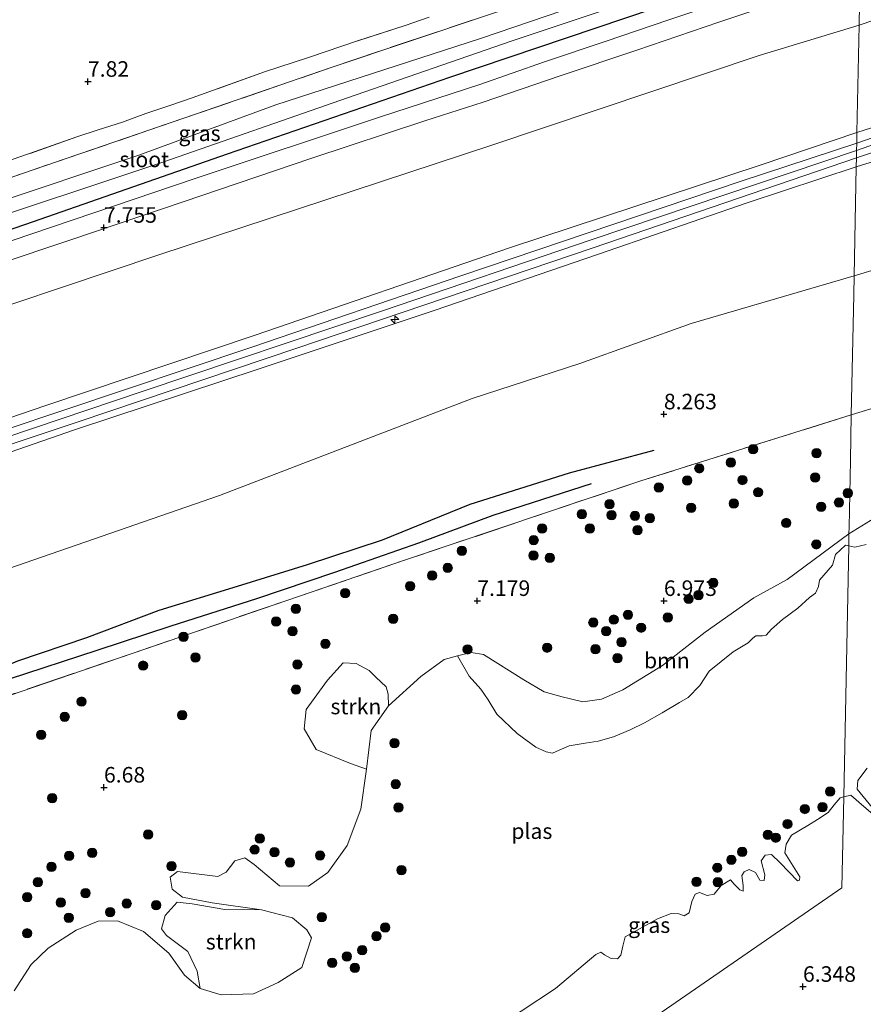
# Model space of a CAD drawing. Units: metres. Extents: x 169991 to 180009, y 431249 to 437328.
# Drawn here: x 172479 to 172615, y 433302 to 433460 of the extents above; entities that cross this region are included whole.
import ezdxf
from ezdxf.enums import TextEntityAlignment as Align

# ---------------------------------------------------------------- set-up
doc = ezdxf.new("R2010")
doc.units = ezdxf.units.M
doc.linetypes.add('IE-TERREINAFSCHEIDING', pattern=[10, 8, -2])
doc.layers.get('0').update_dxf_attribs({"lineweight": 25})
for name, color, linetype, lineweight in [('B-ME-AL-OVERIG-S-B1', 7, 'Continuous', 18), ('B-ME-GR-BOOM-GV-B6', 93, 'Continuous', 18), ('B-ME-GR-BOOM-S-B1', 93, 'Continuous', 18), ('B-ME-GR-STRUIKEN-GV-B6', 93, 'Continuous', 18), ('B-ME-GW-KRUINLIJN-L-B1', 93, 'Continuous', 18), ('B-ME-GW-TEENLIJN-L-B1', 93, 'Continuous', 18), ('B-ME-IE-GRASLAND-GV-B6', 93, 'Continuous', 18), ('B-ME-IE-GRONDWERKLIJN-GROND_INGERICHT-GV-B6', 253, 'Continuous', 18), ('B-ME-IE-HULPGEOMETRIE-L-B1', 53, 'Continuous', 18), ('B-ME-IE-TERREINAFSCHEIDING-RASTERHEKWERK-L-B1', 8, 'IE-TERREINAFSCHEIDING', 18), ('B-ME-OG-WATER-GV-B6', 153, 'Continuous', 18), ('B-ME-VH-VERH_SOORT-BITUMEN-GV-B6', 8, 'IE-TERREINAFSCHEIDING-NATUURLIJK-HOUTWAL', 18)]:
    doc.layers.add(name, color=color, linetype=linetype, lineweight=lineweight)
for name, color, linetype in [('B-ME-GW-GRONDWERKLIJN-L-B1', 10, 'Continuous'), ('B-ME-GW-HOOGTEPUNT-S-B1', 10, 'Continuous'), ('B-ME-GW-INSTEEKWATERGANG-L-B1', 10, 'Continuous'), ('B-ME-OG-BREUK-L-B1', 10, 'Continuous')]:
    doc.layers.add(name, color=color, linetype=linetype)
doc.styles.add('NLCS-ISO', font='NLCS-ISO.TTF')
doc.linetypes.add('IE-TERREINAFSCHEIDING-NATUURLIJK-HOUTWAL', pattern='A,7,-1.5,[67,NLCS.SHX,S=0.75,R=45,X=0,Y=0],-1.5,7,-1.5,[70,NLCS.SHX,S=0.75,R=0,X=0,Y=0],-1.5', length=20)

# ---------------------------------------------------------------- blocks, each defined once
blk = doc.blocks.new('hecto')
for p, q in [((0, 0.625), (-0.625, 0)), ((0, -0.625), (0, 0.625)), ((-0.625, 0), (0.625, 0)), ((0.625, 0), (0, -0.625))]:
    blk.add_line(p, q)
blk = doc.blocks.new('hoogtepunt')
for p, q in [((-0.5, 0), (0.5, 0)), ((0, 0.5), (0, -0.5))]:
    blk.add_line(p, q)
blk = doc.blocks.new('boom')
h = blk.add_hatch(color=256)
edge = h.paths.add_edge_path()
edge.add_arc((0, 0), 0.75, 0, 360)
blk.add_circle((0, 0), 0.75)

msp = doc.modelspace()

# ---------------------------------------------------------------- linework, layer by layer
at = {"layer": 'B-ME-GR-BOOM-GV-B6'}
for points in [[(172612.289, 433375.341, 6.321), (172612.328, 433377.313, 6.321), (172619.262, 433381.608, 6.321)], [(172612.289, 433375.341, 6.321), (172611.754, 433375.455, 6.321), (172610.183, 433373.954, 6.321), (172609.671, 433372.265, 6.321), (172607.618, 433369.861, 6.321), (172607.422, 433368.847, 6.321), (172606.947, 433367.766, 6.321), (172606.006, 433367.081, 6.321), (172604.097, 433365.325, 6.321), (172601.636, 433363.527, 6.321), (172599.876, 433361.951, 6.321), (172599.043, 433361.014, 6.321), (172598.414, 433360.892, 6.321), (172597.363, 433360.904, 6.321), (172596.889, 433360.515, 6.321), (172596.118, 433359.745, 6.321), (172593.729, 433358.338, 6.321), (172589.844, 433355.24, 6.321), (172588.336, 433352.923, 6.321), (172586.48, 433350.975, 6.321), (172585.064, 433350.192, 6.321), (172582.295, 433348.5, 6.321), (172579.444, 433346.908, 6.321), (172577.166, 433345.786, 6.321), (172574.485, 433344.667, 6.321), (172572.007, 433343.96, 6.321), (172569.934, 433343.652, 6.321), (172567.327, 433343.193, 6.321), (172565.719, 433342.49, 6.321), (172564.675, 433342.034, 6.321), (172563.636, 433342.248, 6.321), (172561.999, 433342.993, 6.321), (172558.991, 433345.194, 6.321), (172555.706, 433348.29, 6.321), (172554.353, 433350.621, 6.321), (172553.168, 433352.308, 6.321), (172551.273, 433354.396, 6.321), (172549.415, 433357.662, 6.321), (172551.606, 433358.228, 6.321), (172553.585, 433357.899, 6.321), (172560.077, 433353.809, 6.321), (172563.352, 433351.896, 6.321), (172566.203, 433351.099, 6.321), (172569.53, 433350.266, 6.321), (172572.561, 433350.726, 6.321), (172575.962, 433352.228, 6.321), (172582.359, 433356.104, 6.321), (172589.205, 433361.504, 6.321), (172597.06, 433367.02, 6.321), (172602.398, 433369.968, 6.321), (172612.328, 433377.313, 6.321), (172612.289, 433375.341, 6.321)], [(172615.083, 433375.583, 6.321), (172613.256, 433375.136, 6.321), (172612.289, 433375.341, 6.321)]]:
    msp.add_polyline3d(points, dxfattribs=at)
at = {"layer": 'B-ME-GR-STRUIKEN-GV-B6'}
for points in [[(172538.335, 433349.655, 6.321), (172535.524, 433345.672, 6.321), (172534.783, 433339.445, 6.321), (172532.224, 433340.376, 6.477), (172526.687, 433342.639, 6.819), (172524.734, 433345.959, 6.894), (172525.104, 433349.072, 7.004), (172528.498, 433353.796, 6.981), (172531.039, 433356.561, 7.027), (172533.115, 433356.431, 7.074), (172535.179, 433355.302, 6.958), (172536.29, 433354.251, 6.836), (172537.953, 433352.704, 6.593), (172538.264, 433351.522, 6.558), (172538.335, 433349.655, 6.321)], [(172517.883, 433316.833, 6.321), (172522.908, 433315.544, 6.321), (172525.16, 433313.623, 6.321), (172525.956, 433312.345, 6.321), (172524.391, 433307.568, 6.321), (172520.556, 433305.178, 6.321), (172516.627, 433303.36, 6.321), (172511.436, 433303.155, 6.321), (172508.038, 433304.184, 6.321), (172507.579, 433306.985, 6.298), (172506.064, 433310.142, 6.344), (172502.652, 433312.694, 6.373), (172501.826, 433313.791, 6.373), (172502.413, 433315.942, 6.39), (172504.352, 433318.08, 6.425), (172506.742, 433317.826, 6.39), (172511.997, 433316.926, 6.396), (172517.883, 433316.833, 6.321)]]:
    msp.add_polyline3d(points, dxfattribs=at)
at = {"layer": 'B-ME-GW-GRONDWERKLIJN-L-B1'}
msp.add_polyline3d([(172580.98, 433390.714, 7.979), (172567.341, 433387.07, 8.005), (172551.413, 433381.994, 8.025), (172537.32, 433376.28, 8.074), (172525.233, 433372.303, 8.043), (172513.971, 433368.844, 8.017), (172501.398, 433364.963, 7.953), (172489.786, 433360.595, 7.944), (172478.661, 433356.835, 7.976), (172467.462, 433352.094, 7.866), (172453.262, 433347.213, 7.927), (172437.789, 433343.298, 7.898), (172428.437, 433340.005, 7.924), (172417.35, 433336.192, 7.863), (172407.641, 433332.928, 7.817), (172396.707, 433329.258, 7.822), (172388.626, 433326.084, 7.71), (172377.766, 433321.428, 7.654), (172368.901, 433318.743, 7.715), (172357.084, 433314.37, 7.643), (172345.869, 433310.977, 7.657), (172334.945, 433307.425, 7.683), (172324.944, 433303.791, 7.675), (172313.743, 433299.959, 7.585)], dxfattribs=at)
at = {"layer": 'B-ME-GW-INSTEEKWATERGANG-L-B1'}
msp.add_polyline3d([(172614.221, 433472.965, 7.569), (172585.805, 433463.405, 7.652), (172548.099, 433450.684, 7.566), (172512.398, 433438.332, 7.545), (172479.954, 433427.024, 7.583), (172445.424, 433415.216, 7.51), (172411.923, 433404.21, 7.527), (172404.709, 433402.109, 7.424), (172403.649, 433402.034, 7.437), (172402.723, 433402.546, 7.463), (172401.985, 433403.62, 7.472), (172401.666, 433404.872, 7.472), (172401.491, 433406.347, 7.484), (172402.416, 433408.836, 7.497)], dxfattribs=at)
at = {"layer": 'B-ME-GW-KRUINLIJN-L-B1'}
for points in [[(172788.381, 433460.367, 13.355), (172780.59, 433460.314, 13.49), (172772.591, 433460.168, 13.566), (172764.676, 433459.962, 13.6), (172754.389, 433460.312, 13.549), (172743.767, 433460.253, 13.532), (172732.691, 433460.151, 13.525), (172719.736, 433460.032, 13.514), (172707.06, 433460.017, 13.539), (172694.931, 433460.015, 13.525), (172686.042, 433460.247, 13.511), (172678.573, 433460.037, 13.485), (172672.874, 433459.412, 13.485), (172664.505, 433457.962, 13.499), (172654.492, 433455.375, 13.549), (172645.057, 433452.331, 13.52), (172635.627, 433449.156, 13.589), (172627.865, 433446.408, 13.548), (172619.476, 433443.679, 13.555), (172613.604, 433441.811, 13.56)], [(172613.548, 433438.924, 13.623), (172629.201, 433444.365, 13.649), (172644.81, 433449.518, 13.715), (172654.964, 433452.705, 13.684), (172661.602, 433454.414, 13.635), (172667.943, 433455.942, 13.632), (172673.556, 433456.82, 13.678), (172678.596, 433457.296, 13.632), (172688.869, 433457.596, 13.641), (172704.254, 433457.82, 13.635), (172720.937, 433457.909, 13.625), (172736.366, 433457.858, 13.652), (172752.102, 433457.93, 13.634), (172767.743, 433457.942, 13.654), (172780.104, 433457.981, 13.634), (172786.998, 433457.61, 13.58), (172793.58, 433456.878, 13.556)], [(172791.581, 433454.337, 13.484), (172783.901, 433455.072, 13.483), (172776.186, 433455.194, 13.507), (172767.781, 433455.087, 13.464), (172756.125, 433455.279, 13.516), (172746.234, 433455.381, 13.507), (172732.941, 433455.238, 13.487), (172721.716, 433455.142, 13.474), (172710.537, 433455.232, 13.447), (172699.09, 433455.041, 13.46), (172686.815, 433455.209, 13.495), (172678.251, 433454.706, 13.51), (172671.53, 433453.889, 13.484), (172664.649, 433452.497, 13.483), (172656.853, 433450.516, 13.504), (172648.589, 433448.029, 13.587), (172639.694, 433445.131, 13.604), (172632.154, 433442.567, 13.553), (172623.38, 433439.377, 13.496), (172613.495, 433436.273, 13.509)], [(172223.016, 433309.972, 13.194), (172251.52, 433319.493, 13.481), (172287.497, 433331.754, 13.563), (172321.405, 433343.366, 13.606), (172355.494, 433355, 13.541), (172381.097, 433363.571, 13.563), (172414.118, 433374.622, 13.597), (172449.345, 433386.378, 13.558), (172483.241, 433397.938, 13.507), (172516.868, 433409.253, 13.528), (172557.738, 433423.284, 13.537), (172598.045, 433436.553, 13.498), (172613.604, 433441.811, 13.56)], [(172222.849, 433306.681, 13.312), (172250.418, 433316.122, 13.498), (172294.759, 433331.304, 13.636), (172333.48, 433344.428, 13.666), (172371.37, 433357.284, 13.709), (172411.761, 433370.934, 13.73), (172459.109, 433386.842, 13.674), (172498.709, 433400.168, 13.722), (172537.353, 433413.143, 13.674), (172571.065, 433424.624, 13.614), (172613.548, 433438.924, 13.623)], [(172613.495, 433436.273, 13.509), (172595.955, 433430.516, 13.55), (172573.626, 433422.782, 13.502), (172545.827, 433413.248, 13.52), (172517.498, 433403.849, 13.541), (172487.833, 433394.004, 13.588), (172455.52, 433382.814, 13.614), (172437.348, 433376.816, 13.528), (172415.548, 433369.3, 13.554), (172385.097, 433359.06, 13.593), (172361.212, 433351.287, 13.623), (172337.289, 433342.801, 13.623), (172314.934, 433335.156, 13.61), (172288.607, 433326.238, 13.567), (172262.89, 433317.309, 13.524), (172231.288, 433306.332, 13.477), (172222.686, 433303.455, 13.235)]]:
    msp.add_polyline3d(points, dxfattribs=at)
at = {"layer": 'B-ME-GW-TEENLIJN-L-B1'}
for points in [[(172613.947, 433459.08, 8.204), (172636.075, 433466.708, 8.04), (172643.469, 433468.958, 8.053), (172649.024, 433470.609, 8.04), (172656.979, 433472.628, 8.088), (172663.278, 433474.114, 8.058), (172668.127, 433475.045, 8.036), (172673.666, 433475.828, 8.075), (172677.481, 433476.252, 8.079), (172681.734, 433476.385, 8.049), (172704.069, 433476.807, 8.019), (172739.868, 433477.449, 7.873)], [(172223.965, 433328.755, 7.432), (172258.946, 433340.911, 7.562), (172305.806, 433356.988, 7.687), (172346.457, 433370.475, 7.76), (172386.775, 433384.076, 7.798), (172423.601, 433396.558, 7.816), (172462.738, 433409.189, 7.915), (172501.384, 433422.124, 8.018), (172554.949, 433439.797, 8.078), (172597.873, 433454.207, 8.121), (172613.947, 433459.08, 8.204)], [(172613.148, 433418.772, 8.809), (172632.891, 433424.7, 8.61), (172649.909, 433429.573, 8.53), (172664.494, 433433.525, 8.331), (172680.719, 433437.233, 8.475), (172690.123, 433437.958, 8.478), (172707.086, 433438.522, 8.57), (172722.42, 433438.323, 8.57), (172741.867, 433438.184, 8.564), (172756.575, 433438.004, 8.582), (172774.785, 433438.558, 8.579), (172791.539, 433437.636, 8.818), (172799.343, 433435.556, 8.815), (172807.395, 433431.173, 8.8), (172818.758, 433422.572, 8.699), (172827.187, 433415.075, 8.674), (172831.794, 433412.398, 8.803), (172834.963, 433410.559, 9.146), (172840.049, 433408.789, 9.914), (172849.962, 433405.947, 11.84), (172858.342, 433403.04, 13.188), (172861.963, 433401.718, 13.53)], [(172551.771, 433399.073, 8.974), (172569.055, 433404.7, 9.02), (172586.985, 433411.111, 9.087), (172613.148, 433418.772, 8.809)], [(172551.771, 433399.073, 8.974), (172511.139, 433383.479, 8.766), (172455.595, 433364.234, 8.745), (172404.533, 433347.468, 8.663), (172349.66, 433329.675, 8.818), (172295.393, 433311.217, 8.702), (172233.681, 433289.101, 8.458)]]:
    msp.add_polyline3d(points, dxfattribs=at)
at = {"layer": 'B-ME-IE-GRASLAND-GV-B6'}
for points in [[(172584.774, 433467.779, 6.366), (172553.098, 433456.95, 6.366), (172520.192, 433446.27, 6.366), (172498.159, 433438.177, 6.366), (172473.758, 433430.01, 6.366), (172451.936, 433422.582, 6.366), (172439.973, 433418.718, 6.366), (172404.111, 433406.668, 6.366), (172403.598, 433406.322, 6.366), (172403.467, 433405.873, 6.366), (172403.635, 433405.057, 6.366), (172404.094, 433404.549, 6.366), (172405.162, 433404.479, 6.366), (172437.813, 433415.167, 6.366), (172468.475, 433425.894, 6.366), (172502.183, 433437.118, 6.366), (172531.701, 433447.384, 6.366), (172558.053, 433456.478, 6.366), (172581.194, 433464.293, 6.366)], [(172585.805, 433463.405, 7.652), (172548.099, 433450.684, 7.566), (172512.398, 433438.332, 7.545), (172479.954, 433427.024, 7.583), (172445.424, 433415.216, 7.51), (172411.923, 433404.21, 7.527), (172404.709, 433402.109, 7.424), (172403.649, 433402.034, 7.437), (172402.723, 433402.546, 7.463), (172401.985, 433403.62, 7.472), (172401.666, 433404.872, 7.472), (172401.491, 433406.347, 7.484), (172402.416, 433408.836, 7.497), (172434.299, 433419.627, 7.583), (172466.477, 433430.758, 7.678), (172505.405, 433444.106, 7.91), (172529.111, 433452.276, 7.906), (172567.011, 433465.002, 7.798)], [(172567.011, 433465.002, 7.798), (172529.111, 433452.276, 7.906), (172505.405, 433444.106, 7.91), (172466.477, 433430.758, 7.678), (172434.299, 433419.627, 7.583), (172402.416, 433408.836, 7.497), (172401.491, 433406.347, 7.484), (172401.666, 433404.872, 7.472), (172401.985, 433403.62, 7.472), (172402.723, 433402.546, 7.463), (172403.649, 433402.034, 7.437), (172404.709, 433402.109, 7.424), (172411.923, 433404.21, 7.527), (172445.424, 433415.216, 7.51), (172479.954, 433427.024, 7.583), (172512.398, 433438.332, 7.545), (172548.099, 433450.684, 7.566), (172585.805, 433463.405, 7.652)], [(172596.261, 433464.252, 7.904), (172583.381, 433459.909, 7.912), (172573.137, 433456.433, 7.854), (172563.383, 433453.18, 7.845), (172552.998, 433449.536, 7.865), (172537.044, 433444.351, 7.73), (172507.243, 433434.431, 7.674), (172474.469, 433423.308, 7.527)], [(172476.5717, 433437.0332, 7.89), (172480.4324, 433438.3618, 7.936), (172488.2335, 433441.1211, 7.922), (172491.6628, 433442.2225, 8.031), (172495.5576, 433443.4943, 7.989), (172499.2935, 433444.857, 7.961), (172503.1769, 433446.1628, 8.37), (172506.7765, 433447.3778, 8.016), (172510.7736, 433448.8199, 8.163), (172518.3702, 433451.5792, 8.04), (172525.4559, 433453.873, 8.258), (172533.3251, 433456.5528, 8.076), (172540.9671, 433459.0396, 8.072), (172544.8506, 433460.3455, 8.513)], [(172619.262, 433381.608, 6.321), (172612.328, 433377.313, 6.321), (172612.349, 433378.391, 6.254), (172612.561, 433389.106, 7.318), (172612.706, 433396.436, 7.581), (172631.923, 433402.258, 7.364)], [(172323.363, 433298.355, 7.333), (172359.51, 433310.823, 7.488), (172401.042, 433325.129, 7.613), (172453.381, 433343.124, 7.811), (172497.253, 433358.128, 7.815), (172540.869, 433373.041, 7.897), (172578.871, 433385.814, 7.845), (172612.706, 433396.436, 7.581), (172612.561, 433389.106, 7.318), (172612.349, 433378.391, 6.254), (172612.328, 433377.313, 6.321)], [(172612.328, 433377.313, 6.321), (172602.398, 433369.968, 6.321), (172597.06, 433367.02, 6.321), (172589.205, 433361.504, 6.321), (172582.359, 433356.104, 6.321), (172575.962, 433352.228, 6.321), (172572.561, 433350.726, 6.321), (172569.53, 433350.266, 6.321), (172566.203, 433351.099, 6.321), (172563.352, 433351.896, 6.321), (172560.077, 433353.809, 6.321), (172553.585, 433357.899, 6.321), (172551.606, 433358.228, 6.321), (172549.415, 433357.662, 6.321), (172547.27, 433357.107, 6.321), (172543.491, 433354.374, 6.321), (172538.335, 433349.655, 6.321), (172538.264, 433351.522, 6.558), (172537.953, 433352.704, 6.593), (172536.29, 433354.251, 6.836), (172535.179, 433355.302, 6.958), (172533.115, 433356.431, 7.074), (172531.039, 433356.561, 7.027), (172528.498, 433353.796, 6.981), (172525.104, 433349.072, 7.004), (172524.734, 433345.959, 6.894), (172526.687, 433342.639, 6.819), (172532.224, 433340.376, 6.477), (172534.783, 433339.445, 6.321), (172533.842, 433333.009, 6.321), (172531.683, 433327.196, 6.321), (172528.576, 433322.871, 6.321), (172525.474, 433320.66, 6.321), (172520.77, 433320.711, 6.321), (172516.741, 433324.161, 6.321), (172515.22, 433325.203, 6.321), (172513.599, 433324.703, 6.321), (172512.194, 433322.887, 6.321), (172510.897, 433322.205, 6.321), (172504.423, 433323.023, 6.321), (172503.22, 433322.121, 6.321), (172503.539, 433320.177, 6.321), (172505.221, 433318.868, 6.321), (172509.943, 433317.998, 6.321), (172517.883, 433316.833, 6.321), (172511.997, 433316.926, 6.396), (172506.742, 433317.826, 6.39), (172504.352, 433318.08, 6.425), (172502.413, 433315.942, 6.39), (172501.826, 433313.791, 6.373), (172502.652, 433312.694, 6.373), (172506.064, 433310.142, 6.344), (172507.579, 433306.985, 6.298), (172508.038, 433304.184, 6.321), (172505.511, 433306.353, 6.321), (172502.997, 433309.874, 6.321), (172498.958, 433313.38, 6.321), (172494.744, 433315.097, 6.321), (172491.648, 433315, 6.321), (172488.121, 433313.6, 6.321), (172483.608, 433310.689, 6.321), (172480.867, 433308.068, 6.321), (172478.16, 433303.808, 6.321)], [(172617.493, 433331.521, 6.321), (172613.662, 433336.227, 6.321), (172613.771, 433337.651, 6.321), (172615.247, 433339.606, 6.321)], [(172554.144, 433296.886, 6.321), (172565.155, 433304.209, 6.321), (172571.635, 433309.662, 6.321), (172572.424, 433310.033, 6.321), (172573.052, 433309.597, 6.321), (172574.085, 433309.002, 6.321), (172575.143, 433308.947, 6.321), (172575.67, 433309.567, 6.321), (172575.953, 433311.019, 6.321), (172576.337, 433312.532, 6.321), (172581.573, 433315.42, 6.321), (172583.766, 433316.238, 6.321), (172584.98, 433316.185, 6.321), (172585.856, 433315.878, 6.321), (172586.646, 433316.383, 6.321), (172587.055, 433318.168, 6.321), (172587.604, 433319.35, 6.321), (172588.316, 433319.642, 6.321), (172589.557, 433319.147, 6.321), (172590.664, 433319.346, 6.321), (172591.799, 433320.777, 6.321), (172593.31, 433321.665, 6.321), (172593.889, 433320.975, 6.321), (172594.774, 433320.044, 6.321), (172595.295, 433319.859, 6.321), (172595.334, 433320.736, 6.321), (172595.099, 433322.352, 6.321), (172595.47, 433322.969, 6.321), (172596.281, 433323.344, 6.321), (172597.297, 433322.858, 6.321), (172598.006, 433321.63, 6.321), (172598.709, 433321.564, 6.321), (172598.806, 433322.495, 6.321), (172598.225, 433324.747, 6.321), (172598.869, 433325.609, 6.321), (172599.878, 433325.725, 6.321), (172601.268, 433324.428, 6.321), (172604.032, 433321.517, 6.321), (172604.37, 433321.638, 6.321), (172604.446, 433322.141, 6.321), (172602.02, 433326.021, 6.321), (172602.226, 433327.394, 6.321), (172603.089, 433328.849, 6.321), (172605.718, 433330.429, 6.321), (172607.285, 433331.393, 6.321), (172608.983, 433332.512, 6.321), (172609.971, 433333.741, 6.321), (172610.889, 433334.847, 6.321), (172611.49, 433335.006, 6.321), (172611.201, 433320.403, 6.356), (172573.113, 433294.11, 6.393)], [(172615.823, 433287.792, 6.482), (172613.744, 433282.614, 6.526), (172611.578, 433275.059, 6.531), (172574.492, 433293.427, 6.393), (172573.113, 433294.11, 6.393), (172611.201, 433320.403, 6.356), (172611.49, 433335.006, 6.321), (172612.604, 433335.299, 6.321), (172613.923, 433334.169, 6.321), (172617.346, 433331.185, 6.321)]]:
    msp.add_polyline3d(points, dxfattribs=at)
at = {"layer": 'B-ME-IE-GRONDWERKLIJN-GROND_INGERICHT-GV-B6'}
for points in [[(172613.604, 433441.811, 13.56), (172613.947, 433459.08, 8.204), (172636.075, 433466.708, 8.04), (172643.469, 433468.958, 8.053), (172649.024, 433470.609, 8.04), (172656.979, 433472.628, 8.088), (172663.278, 433474.114, 8.058), (172668.127, 433475.045, 8.036), (172673.666, 433475.828, 8.075), (172677.481, 433476.252, 8.079), (172681.734, 433476.385, 8.049), (172704.069, 433476.807, 8.019), (172739.868, 433477.449, 7.873), (172757.993, 433478.493, 7.882), (172770.206, 433478.735, 7.826), (172781.126, 433478.738, 7.885), (172793.364, 433478.47, 7.81)], [(172636.075, 433466.708, 8.04), (172613.947, 433459.08, 8.204), (172614.082, 433465.918, 8.167)], [(172614.082, 433465.918, 8.167), (172613.947, 433459.08, 8.204), (172597.873, 433454.207, 8.121), (172554.949, 433439.797, 8.078), (172501.384, 433422.124, 8.018), (172462.738, 433409.189, 7.915), (172423.601, 433396.558, 7.816), (172386.775, 433384.076, 7.798), (172346.457, 433370.475, 7.76), (172305.806, 433356.988, 7.687)], [(172302.451, 433362.176, 7.398), (172337.757, 433374.047, 7.407), (172352.58, 433379.028, 7.45), (172373.311, 433385.958, 7.467), (172397.201, 433394.12, 7.523), (172415.289, 433400.312, 7.605), (172436.219, 433407.368, 7.626), (172457.285, 433414.499, 7.622), (172475.212, 433420.542, 7.639), (172487.231, 433424.538, 7.691), (172505.333, 433430.677, 7.76), (172526.01, 433437.71, 7.824), (172544.137, 433443.682, 7.786), (172553.54, 433446.691, 7.849), (172565.91, 433450.942, 7.858), (172578.208, 433455.08, 7.888), (172591.416, 433459.542, 7.916), (172605.464, 433464.284, 7.951)], [(172544.8506, 433460.3455, 8.513), (172540.9671, 433459.0396, 8.072), (172533.3251, 433456.5528, 8.076), (172525.4559, 433453.873, 8.258), (172518.3702, 433451.5792, 8.04), (172510.7736, 433448.8199, 8.163), (172506.7765, 433447.3778, 8.016), (172503.1769, 433446.1628, 8.37), (172499.2935, 433444.857, 7.961), (172495.5576, 433443.4943, 7.989), (172491.6628, 433442.2225, 8.031), (172488.2335, 433441.1211, 7.922), (172480.4324, 433438.3618, 7.936), (172476.5717, 433437.0332, 7.89)], [(172788.381, 433460.367, 13.355), (172780.59, 433460.314, 13.49), (172772.591, 433460.168, 13.566), (172764.676, 433459.962, 13.6), (172754.389, 433460.312, 13.549), (172743.767, 433460.253, 13.532), (172732.691, 433460.151, 13.525), (172719.736, 433460.032, 13.514), (172707.06, 433460.017, 13.539), (172694.931, 433460.015, 13.525), (172686.042, 433460.247, 13.511), (172678.573, 433460.037, 13.485), (172672.874, 433459.412, 13.485), (172664.505, 433457.962, 13.499), (172654.492, 433455.375, 13.549), (172645.057, 433452.331, 13.52), (172635.627, 433449.156, 13.589), (172627.865, 433446.408, 13.548), (172619.476, 433443.679, 13.555), (172613.604, 433441.811, 13.56)], [(172613.604, 433441.811, 13.56), (172619.476, 433443.679, 13.555), (172627.865, 433446.408, 13.548), (172635.627, 433449.156, 13.589), (172645.057, 433452.331, 13.52), (172654.492, 433455.375, 13.549), (172664.505, 433457.962, 13.499), (172672.874, 433459.412, 13.485), (172678.573, 433460.037, 13.485), (172686.042, 433460.247, 13.511), (172694.931, 433460.015, 13.525), (172707.06, 433460.017, 13.539), (172719.736, 433460.032, 13.514), (172732.691, 433460.151, 13.525), (172743.767, 433460.253, 13.532), (172754.389, 433460.312, 13.549), (172764.676, 433459.962, 13.6), (172772.591, 433460.168, 13.566), (172780.59, 433460.314, 13.49), (172788.381, 433460.367, 13.355)], [(172305.806, 433356.988, 7.687), (172346.457, 433370.475, 7.76), (172386.775, 433384.076, 7.798), (172423.601, 433396.558, 7.816), (172462.738, 433409.189, 7.915), (172501.384, 433422.124, 8.018), (172554.949, 433439.797, 8.078), (172597.873, 433454.207, 8.121), (172613.947, 433459.08, 8.204), (172613.604, 433441.811, 13.56)], [(172787.935, 433458.75, 13.527), (172783.264, 433459.03, 13.587), (172775.085, 433459.182, 13.63), (172765.774, 433459.08, 13.668), (172758.048, 433459.081, 13.642), (172747.058, 433459.097, 13.63), (172736.333, 433459.125, 13.634), (172728.42, 433459.097, 13.63), (172720.819, 433459.059, 13.62), (172709.619, 433458.997, 13.611), (172697.102, 433459.007, 13.617), (172686.884, 433458.834, 13.619), (172680.26, 433458.715, 13.623), (172675.283, 433458.308, 13.593), (172670.424, 433457.624, 13.596), (172663.822, 433456.248, 13.616), (172657.753, 433454.6, 13.672), (172652.009, 433453.048, 13.691), (172638.951, 433448.821, 13.679), (172626.867, 433444.718, 13.662), (172613.571, 433440.111, 13.66), (172613.604, 433441.811, 13.56)], [(172623.38, 433439.377, 13.496), (172613.495, 433436.273, 13.509), (172613.524, 433437.745, 13.605), (172629.677, 433443.178, 13.613)], [(172613.604, 433441.811, 13.56), (172598.045, 433436.553, 13.498), (172557.738, 433423.284, 13.537), (172516.868, 433409.253, 13.528), (172483.241, 433397.938, 13.507), (172449.345, 433386.378, 13.558), (172414.118, 433374.622, 13.597), (172381.097, 433363.571, 13.563), (172355.494, 433355, 13.541), (172321.405, 433343.366, 13.606)], [(172321.405, 433343.366, 13.606), (172355.494, 433355, 13.541), (172381.097, 433363.571, 13.563), (172414.118, 433374.622, 13.597), (172449.345, 433386.378, 13.558), (172483.241, 433397.938, 13.507), (172516.868, 433409.253, 13.528), (172557.738, 433423.284, 13.537), (172598.045, 433436.553, 13.498), (172613.604, 433441.811, 13.56), (172613.571, 433440.111, 13.66)], [(172613.571, 433440.111, 13.66), (172594.816, 433433.917, 13.597), (172549.922, 433418.783, 13.649), (172516.344, 433407.291, 13.657), (172486.29, 433397.239, 13.644), (172446.561, 433383.966, 13.631), (172404.325, 433369.76, 13.674), (172365.609, 433356.577, 13.636), (172324.839, 433342.693, 13.606), (172286.645, 433329.639, 13.606)], [(172632.891, 433424.7, 8.61), (172613.148, 433418.772, 8.809), (172613.495, 433436.273, 13.509), (172623.38, 433439.377, 13.496)], [(172290.942, 433328.558, 13.696), (172328.323, 433341.374, 13.735), (172357.463, 433351.197, 13.743), (172387.053, 433361.161, 13.743), (172417.337, 433371.335, 13.739), (172455.071, 433384.22, 13.726), (172488.425, 433395.281, 13.683), (172523.576, 433407.132, 13.64), (172571.188, 433423.25, 13.563), (172613.524, 433437.745, 13.605), (172613.495, 433436.273, 13.509)], [(172314.934, 433335.156, 13.61), (172337.289, 433342.801, 13.623), (172361.212, 433351.287, 13.623), (172385.097, 433359.06, 13.593), (172415.548, 433369.3, 13.554), (172437.348, 433376.816, 13.528), (172455.52, 433382.814, 13.614), (172487.833, 433394.004, 13.588), (172517.498, 433403.849, 13.541), (172545.827, 433413.248, 13.52), (172573.626, 433422.782, 13.502), (172595.955, 433430.516, 13.55), (172613.495, 433436.273, 13.509), (172613.148, 433418.772, 8.809)], [(172613.495, 433436.273, 13.509), (172595.955, 433430.516, 13.55), (172573.626, 433422.782, 13.502), (172545.827, 433413.248, 13.52), (172517.498, 433403.849, 13.541), (172487.833, 433394.004, 13.588), (172455.52, 433382.814, 13.614), (172437.348, 433376.816, 13.528), (172415.548, 433369.3, 13.554), (172385.097, 433359.06, 13.593), (172361.212, 433351.287, 13.623), (172337.289, 433342.801, 13.623), (172314.934, 433335.156, 13.61)], [(172631.923, 433402.258, 7.364), (172612.706, 433396.436, 7.581), (172613.088, 433415.731, 8.254), (172613.148, 433418.772, 8.809), (172632.891, 433424.7, 8.61)], [(172299.837, 433290.077, 7.153), (172288.701, 433289.913, 7.181), (172280.575, 433289.388, 7.527), (172233.681, 433289.101, 8.458), (172295.393, 433311.217, 8.702), (172349.66, 433329.675, 8.818), (172404.533, 433347.468, 8.663), (172455.595, 433364.234, 8.745), (172511.139, 433383.479, 8.766), (172551.771, 433399.073, 8.974), (172569.055, 433404.7, 9.02), (172586.985, 433411.111, 9.087), (172613.148, 433418.772, 8.809), (172613.088, 433415.731, 8.254), (172612.706, 433396.436, 7.581), (172578.871, 433385.814, 7.845), (172540.869, 433373.041, 7.897), (172497.253, 433358.128, 7.815), (172453.381, 433343.124, 7.811), (172401.042, 433325.129, 7.613), (172359.51, 433310.823, 7.488), (172323.363, 433298.355, 7.333), (172299.837, 433290.077, 7.153)], [(172613.148, 433418.772, 8.809), (172586.985, 433411.111, 9.087), (172569.055, 433404.7, 9.02), (172551.771, 433399.073, 8.974), (172511.139, 433383.479, 8.766), (172455.595, 433364.234, 8.745), (172404.533, 433347.468, 8.663), (172349.66, 433329.675, 8.818), (172295.393, 433311.217, 8.702)]]:
    msp.add_polyline3d(points, dxfattribs=at)
at = {"layer": 'B-ME-IE-HULPGEOMETRIE-L-B1'}
msp.add_polyline3d([(172614.082, 433465.918, 8.167), (172613.947, 433459.08, 8.204), (172613.604, 433441.811, 13.56), (172613.571, 433440.111, 13.66), (172613.548, 433438.924, 13.623), (172613.524, 433437.745, 13.605), (172613.495, 433436.273, 13.509), (172613.148, 433418.772, 8.809), (172613.088, 433415.731, 8.254), (172612.706, 433396.436, 7.581), (172612.561, 433389.106, 7.318), (172612.349, 433378.391, 6.254), (172612.328, 433377.313, 6.321), (172612.289, 433375.341, 6.321), (172611.49, 433335.006, 6.321), (172611.201, 433320.403, 6.356), (172573.113, 433294.11, 6.393)], dxfattribs=at)
at = {"layer": 'B-ME-IE-TERREINAFSCHEIDING-RASTERHEKWERK-L-B1'}
for points in [[(172402.416, 433408.836, 7.497), (172434.299, 433419.627, 7.583), (172466.477, 433430.758, 7.678), (172505.405, 433444.106, 7.91), (172529.111, 433452.276, 7.906), (172567.011, 433465.002, 7.798), (172596.757, 433475.183, 7.859), (172614.387, 433481.359, 7.944)], [(172544.8506, 433460.3455, 8.513), (172540.9671, 433459.0396, 8.072), (172533.3251, 433456.5528, 8.076), (172525.4559, 433453.873, 8.258), (172518.3702, 433451.5792, 8.04), (172510.7736, 433448.8199, 8.163), (172506.7765, 433447.3778, 8.016), (172503.1769, 433446.1628, 8.37), (172499.2935, 433444.857, 7.961), (172495.5576, 433443.4943, 7.989), (172491.6628, 433442.2225, 8.031), (172488.2335, 433441.1211, 7.922), (172480.4324, 433438.3618, 7.936), (172476.5717, 433437.0332, 7.89)], [(172612.706, 433396.436, 7.581), (172631.923, 433402.258, 7.364), (172655.893, 433409.563, 7.222), (172673.583, 433414.896, 7.196), (172678.085, 433416.106, 7.205), (172682.545, 433417.161, 7.226), (172686.116, 433417.861, 7.252), (172688.931, 433418.306, 7.269), (172691.762, 433418.557, 7.278), (172694.761, 433418.904, 7.321), (172697.68, 433419.079, 7.325), (172701.065, 433419.14, 7.321), (172704.173, 433419.247, 7.346), (172710.425, 433419.299, 7.394), (172731.229, 433419.659, 7.608)], [(172612.706, 433396.436, 7.581), (172578.871, 433385.814, 7.845), (172540.869, 433373.041, 7.897), (172497.253, 433358.128, 7.815), (172453.381, 433343.124, 7.811), (172401.042, 433325.129, 7.613), (172359.51, 433310.823, 7.488), (172323.363, 433298.355, 7.333), (172299.837, 433290.077, 7.153)]]:
    msp.add_polyline3d(points, dxfattribs=at)
at = {"layer": 'B-ME-OG-BREUK-L-B1'}
msp.add_polyline3d([(172288.701, 433289.913, 7.181), (172293.812, 433291.938, 7.272), (172306.122, 433295.452, 7.223), (172316.661, 433299.028, 7.237), (172333.256, 433304.155, 7.232), (172346.612, 433308.809, 7.272), (172359.811, 433313.349, 7.394), (172373.3, 433318.084, 7.469), (172388.339, 433323.572, 7.527), (172401.93, 433328.763, 7.588), (172414.866, 433333.114, 7.608), (172427.716, 433337.274, 7.652), (172440.934, 433341.876, 7.802), (172454.668, 433345.653, 7.773), (172468.125, 433350.588, 7.753), (172477.406, 433353.958, 7.759), (172491.472, 433358.582, 7.788), (172503.388, 433362.53, 7.762), (172517.171, 433366.902, 7.814), (172529.683, 433371.154, 7.886), (172543.178, 433375.86, 7.918), (172555.161, 433380.29, 7.959), (172570.966, 433385.404, 7.846)], dxfattribs=at)
at = {"layer": 'B-ME-OG-WATER-GV-B6'}
for points in [[(172614.271, 433475.518, 6.366), (172610.148, 433473.898, 6.366), (172581.194, 433464.293, 6.366), (172558.053, 433456.478, 6.366), (172531.701, 433447.384, 6.366), (172502.183, 433437.118, 6.366), (172468.475, 433425.894, 6.366), (172437.813, 433415.167, 6.366), (172405.162, 433404.479, 6.366), (172404.094, 433404.549, 6.366), (172403.635, 433405.057, 6.366), (172403.467, 433405.873, 6.366), (172403.598, 433406.322, 6.366), (172404.111, 433406.668, 6.366), (172439.973, 433418.718, 6.366), (172451.936, 433422.582, 6.366), (172473.758, 433430.01, 6.366), (172498.159, 433438.177, 6.366), (172520.192, 433446.27, 6.366), (172553.098, 433456.95, 6.366), (172584.774, 433467.779, 6.366), (172614.314, 433477.664, 6.366), (172614.271, 433475.518, 6.366)], [(172478.16, 433303.808, 6.321), (172480.867, 433308.068, 6.321), (172483.608, 433310.689, 6.321), (172488.121, 433313.6, 6.321), (172491.648, 433315, 6.321), (172494.744, 433315.097, 6.321), (172498.958, 433313.38, 6.321), (172502.997, 433309.874, 6.321), (172505.511, 433306.353, 6.321), (172508.038, 433304.184, 6.321), (172511.436, 433303.155, 6.321), (172516.627, 433303.36, 6.321), (172520.556, 433305.178, 6.321), (172524.391, 433307.568, 6.321), (172525.956, 433312.345, 6.321), (172525.16, 433313.623, 6.321), (172522.908, 433315.544, 6.321), (172517.883, 433316.833, 6.321), (172509.943, 433317.998, 6.321), (172505.221, 433318.868, 6.321), (172503.539, 433320.177, 6.321), (172503.22, 433322.121, 6.321), (172504.423, 433323.023, 6.321), (172510.897, 433322.205, 6.321), (172512.194, 433322.887, 6.321), (172513.599, 433324.703, 6.321), (172515.22, 433325.203, 6.321), (172516.741, 433324.161, 6.321), (172520.77, 433320.711, 6.321), (172525.474, 433320.66, 6.321), (172528.576, 433322.871, 6.321), (172531.683, 433327.196, 6.321), (172533.842, 433333.009, 6.321), (172534.783, 433339.445, 6.321), (172535.524, 433345.672, 6.321), (172538.335, 433349.655, 6.321), (172543.491, 433354.374, 6.321), (172547.27, 433357.107, 6.321), (172549.415, 433357.662, 6.321), (172551.273, 433354.396, 6.321), (172553.168, 433352.308, 6.321), (172554.353, 433350.621, 6.321), (172555.706, 433348.29, 6.321), (172558.991, 433345.194, 6.321), (172561.999, 433342.993, 6.321), (172563.636, 433342.248, 6.321), (172564.675, 433342.034, 6.321), (172565.719, 433342.49, 6.321), (172567.327, 433343.193, 6.321), (172569.934, 433343.652, 6.321), (172572.007, 433343.96, 6.321), (172574.485, 433344.667, 6.321), (172577.166, 433345.786, 6.321), (172579.444, 433346.908, 6.321), (172582.295, 433348.5, 6.321), (172585.064, 433350.192, 6.321), (172586.48, 433350.975, 6.321), (172588.336, 433352.923, 6.321), (172589.844, 433355.24, 6.321), (172593.729, 433358.338, 6.321), (172596.118, 433359.745, 6.321), (172596.889, 433360.515, 6.321), (172597.363, 433360.904, 6.321), (172598.414, 433360.892, 6.321), (172599.043, 433361.014, 6.321), (172599.876, 433361.951, 6.321), (172601.636, 433363.527, 6.321), (172604.097, 433365.325, 6.321), (172606.006, 433367.081, 6.321), (172606.947, 433367.766, 6.321), (172607.422, 433368.847, 6.321), (172607.618, 433369.861, 6.321), (172609.671, 433372.265, 6.321), (172610.183, 433373.954, 6.321), (172611.754, 433375.455, 6.321), (172612.289, 433375.341, 6.321)], [(172612.289, 433375.341, 6.321), (172611.49, 433335.006, 6.321), (172610.889, 433334.847, 6.321), (172609.971, 433333.741, 6.321), (172608.983, 433332.512, 6.321), (172607.285, 433331.393, 6.321), (172605.718, 433330.429, 6.321), (172603.089, 433328.849, 6.321), (172602.226, 433327.394, 6.321), (172602.02, 433326.021, 6.321), (172604.446, 433322.141, 6.321), (172604.37, 433321.638, 6.321), (172604.032, 433321.517, 6.321), (172601.268, 433324.428, 6.321), (172599.878, 433325.725, 6.321), (172598.869, 433325.609, 6.321), (172598.225, 433324.747, 6.321), (172598.806, 433322.495, 6.321), (172598.709, 433321.564, 6.321), (172598.006, 433321.63, 6.321), (172597.297, 433322.858, 6.321), (172596.281, 433323.344, 6.321), (172595.47, 433322.969, 6.321), (172595.099, 433322.352, 6.321), (172595.334, 433320.736, 6.321), (172595.295, 433319.859, 6.321), (172594.774, 433320.044, 6.321), (172593.889, 433320.975, 6.321), (172593.31, 433321.665, 6.321), (172591.799, 433320.777, 6.321), (172590.664, 433319.346, 6.321), (172589.557, 433319.147, 6.321), (172588.316, 433319.642, 6.321), (172587.604, 433319.35, 6.321), (172587.055, 433318.168, 6.321), (172586.646, 433316.383, 6.321), (172585.856, 433315.878, 6.321), (172584.98, 433316.185, 6.321), (172583.766, 433316.238, 6.321), (172581.573, 433315.42, 6.321), (172576.337, 433312.532, 6.321), (172575.953, 433311.019, 6.321), (172575.67, 433309.567, 6.321), (172575.143, 433308.947, 6.321), (172574.085, 433309.002, 6.321), (172573.052, 433309.597, 6.321), (172572.424, 433310.033, 6.321), (172571.635, 433309.662, 6.321), (172565.155, 433304.209, 6.321), (172554.144, 433296.886, 6.321)], [(172611.49, 433335.006, 6.321), (172612.289, 433375.341, 6.321), (172613.256, 433375.136, 6.321), (172615.083, 433375.583, 6.321)], [(172615.247, 433339.606, 6.321), (172613.771, 433337.651, 6.321), (172613.662, 433336.227, 6.321), (172617.493, 433331.521, 6.321)], [(172617.346, 433331.185, 6.321), (172613.923, 433334.169, 6.321), (172612.604, 433335.299, 6.321), (172611.49, 433335.006, 6.321)]]:
    msp.add_polyline3d(points, dxfattribs=at)
at = {"layer": 'B-ME-VH-VERH_SOORT-BITUMEN-GV-B6'}
for points in [[(172614.108, 433467.245, 7.977), (172605.464, 433464.284, 7.951), (172591.416, 433459.542, 7.916), (172578.208, 433455.08, 7.888), (172565.91, 433450.942, 7.858), (172553.54, 433446.691, 7.849), (172544.137, 433443.682, 7.786), (172526.01, 433437.71, 7.824), (172505.333, 433430.677, 7.76), (172487.231, 433424.538, 7.691), (172475.212, 433420.542, 7.639), (172457.285, 433414.499, 7.622), (172436.219, 433407.368, 7.626), (172415.289, 433400.312, 7.605), (172397.201, 433394.12, 7.523), (172373.311, 433385.958, 7.467), (172352.58, 433379.028, 7.45), (172337.757, 433374.047, 7.407), (172302.451, 433362.176, 7.398)], [(172306.65, 433366.435, 7.381), (172331.808, 433374.877, 7.36), (172349.23, 433380.747, 7.342), (172350.86, 433381.416, 7.321), (172351.965, 433382.037, 7.317), (172363.712, 433386.038, 7.437), (172366.107, 433386.598, 7.394), (172379.835, 433391.063, 7.334), (172395.459, 433396.819, 7.45), (172397.37, 433398.083, 7.45), (172404.971, 433400.2, 7.527), (172405.975, 433400.353, 7.532), (172407.071, 433400.671, 7.532), (172436.399, 433410.331, 7.592), (172474.469, 433423.308, 7.527), (172507.243, 433434.431, 7.674), (172537.044, 433444.351, 7.73), (172552.998, 433449.536, 7.865), (172563.383, 433453.18, 7.845), (172573.137, 433456.433, 7.854), (172583.381, 433459.909, 7.912), (172596.261, 433464.252, 7.904)], [(172629.677, 433443.178, 13.613), (172613.524, 433437.745, 13.605), (172613.548, 433438.924, 13.623), (172613.571, 433440.111, 13.66), (172626.867, 433444.718, 13.662)], [(172286.645, 433329.639, 13.606), (172324.839, 433342.693, 13.606), (172365.609, 433356.577, 13.636), (172404.325, 433369.76, 13.674), (172446.561, 433383.966, 13.631), (172486.29, 433397.239, 13.644), (172516.344, 433407.291, 13.657), (172549.922, 433418.783, 13.649), (172594.816, 433433.917, 13.597), (172613.571, 433440.111, 13.66), (172613.548, 433438.924, 13.623), (172613.524, 433437.745, 13.605)], [(172613.524, 433437.745, 13.605), (172571.188, 433423.25, 13.563), (172523.576, 433407.132, 13.64), (172488.425, 433395.281, 13.683), (172455.071, 433384.22, 13.726), (172417.337, 433371.335, 13.739), (172387.053, 433361.161, 13.743), (172357.463, 433351.197, 13.743), (172328.323, 433341.374, 13.735), (172290.942, 433328.558, 13.696)]]:
    msp.add_polyline3d(points, dxfattribs=at)

# ---------------------------------------------------------------- block references
at = {"layer": 'B-ME-AL-OVERIG-S-B1', "rotation": 90}
msp.add_blockref('hecto', (172539.329, 433411.738, 13.614), dxfattribs=at)
at = {"layer": 'B-ME-GR-BOOM-S-B1', "rotation": 90}
for p in [(172596.915, 433390.895, 7.687), (172607.125, 433390.269, 7.582), (172588.271, 433387.821, 7.797), (172593.347, 433388.756, 7.81), (172606.896, 433386.367, 7.384), (172581.752, 433384.745, 7.906), (172586.333, 433385.856, 7.753), (172595.196, 433385.949, 7.797), (172597.719, 433383.972, 7.617), (172612.14, 433383.845, 7.047), (172573.856, 433382.044, 7.845), (172586.942, 433381.493, 7.757), (172593.802, 433382.159, 7.591), (172607.861, 433381.635, 7.025), (172610.722, 433382.345, 7.095), (172569.396, 433380.442, 7.823), (172574.174, 433380.311, 7.805), (172577.932, 433380.186, 7.854), (172580.329, 433379.803, 7.841), (172602.242, 433379.042, 7.099), (172563.006, 433378.151, 7.849), (172570.696, 433378.143, 7.744), (172578.343, 433377.873, 7.841), (172561.647, 433376.279, 7.819), (172607.079, 433375.606, 6.577), (172550.11, 433374.57, 7.854), (172561.616, 433373.81, 7.797), (172564.227, 433373.418, 7.762), (172545.328, 433370.589, 7.514), (172547.827, 433371.82, 7.462), (172541.79, 433368.894, 7.508), (172590.522, 433369.404, 7.086), (172531.349, 433367.77, 7.618), (172588.156, 433367.456, 6.946), (172586.558, 433366.819, 6.977), (172523.427, 433365.239, 7.439), (172576.808, 433364.291, 6.933), (172520.241, 433363.19, 7.479), (172539.071, 433363.634, 7.323), (172571.233, 433363.021, 7.428), (172574.513, 433363.501, 6.95), (172583.205, 433363.864, 6.933), (172522.903, 433361.631, 7.427), (172573.32, 433361.654, 6.977), (172578.924, 433362.206, 6.924), (172505.372, 433360.74, 7.731), (172528.165, 433359.616, 7.346), (172575.769, 433359.877, 6.889), (172551.03, 433358.725, 6.57), (172563.803, 433358.993, 6.95), (172571.574, 433358.743, 6.933), (172507.272, 433357.426, 7.288), (172523.66, 433356.295, 7.323), (172575.115, 433357.31, 6.928), (172498.859, 433356.106, 7.433), (172523.44, 433352.267, 7.259), (172488.978, 433350.316, 7.621), (172486.263, 433347.887, 7.573), (172505.152, 433348.155, 7.172), (172482.485, 433344.969, 7.346), (172539.266, 433343.654, 6.321), (172539.467, 433337.054, 6.321), (172609.298, 433335.867, 6.321), (172484.267, 433334.812, 7.045), (172539.904, 433333.31, 6.321), (172605.234, 433333.054, 6.321), (172608.064, 433333.371, 6.321), (172602.445, 433330.645, 6.321), (172499.67, 433328.941, 6.454), (172517.622, 433328.301, 6.367), (172599.285, 433328.892, 6.321), (172600.562, 433328.447, 6.321), (172516.798, 433326.522, 6.425), (172519.978, 433326.104, 6.408), (172595.164, 433326.159, 6.321), (172486.965, 433325.509, 6.576), (172490.7, 433326.003, 6.547), (172527.307, 433325.599, 6.408), (172593.424, 433324.877, 6.321), (172484.141, 433323.754, 6.558), (172503.438, 433323.864, 6.309), (172522.478, 433324.459, 6.396), (172540.382, 433323.232, 6.321), (172591.167, 433323.624, 6.321), (172587.821, 433321.35, 6.321), (172591.244, 433321.314, 6.321), (172481.963, 433321.284, 6.605), (172480.242, 433318.889, 6.57), (172489.613, 433319.539, 6.512), (172485.637, 433318.007, 6.494), (172496.228, 433317.864, 6.437), (172500.97, 433317.584, 6.419), (172486.916, 433315.575, 6.512), (172493.576, 433316.49, 6.373), (172527.589, 433315.676, 6.321), (172537.785, 433314, 6.321), (172480.224, 433313.069, 6.402), (172536.372, 433312.595, 6.321), (172534.099, 433310.344, 6.321), (172531.62, 433309.35, 6.321), (172529.264, 433308.319, 6.321), (172532.92, 433307.509, 6.321)]:
    msp.add_blockref('boom', p, dxfattribs=at)
at = {"layer": 'B-ME-GW-HOOGTEPUNT-S-B1', "rotation": 90}
for p in [(172490, 433450, 7.8205), (172490, 433450, 7.8205), (172492.574, 433426.532, 7.755), (172492.574, 433426.532, 7.755), (172582.577, 433396.531, 8.263), (172582.577, 433396.531, 8.263), (172552.58, 433366.53, 7.179), (172552.58, 433366.53, 7.179), (172582.581, 433366.53, 6.973), (172582.581, 433366.53, 6.973), (172492.578, 433336.529, 6.68), (172492.578, 433336.529, 6.68), (172604.934, 433304.495, 6.348), (172604.934, 433304.495, 6.348)]:
    msp.add_blockref('hoogtepunt', p, dxfattribs=at)

# ---------------------------------------------------------------- texts
at = {"layer": 'B-ME-GR-BOOM-GV-B6', "ltscale": 0.2, "style": 'NLCS-ISO'}
msp.add_text('bmn', height=2.5, dxfattribs=at).set_placement((172583.0555, 433356.931), align=Align.MIDDLE_CENTER)
at = {"layer": 'B-ME-GR-STRUIKEN-GV-B6', "ltscale": 0.2, "style": 'NLCS-ISO'}
for p in [(172533.0709, 433349.536), (172513.0257, 433311.7227)]:
    msp.add_text('strkn', height=2.5, dxfattribs=at).set_placement(p, align=Align.MIDDLE_CENTER)
at = {"layer": 'B-ME-GW-HOOGTEPUNT-S-B1', "ltscale": 0.2, "style": 'NLCS-ISO'}
for s, p in [('7.82', (172490, 433450, 7.8205)), ('7.82', (172490, 433450, 7.8205)), ('7.755', (172492.574, 433426.532, 7.755)), ('7.755', (172492.574, 433426.532, 7.755)), ('8.263', (172582.577, 433396.531, 8.263)), ('8.263', (172582.577, 433396.531, 8.263)), ('7.179', (172552.58, 433366.53, 7.179)), ('7.179', (172552.58, 433366.53, 7.179)), ('6.973', (172582.581, 433366.53, 6.973)), ('6.973', (172582.581, 433366.53, 6.973)), ('6.68', (172492.578, 433336.529, 6.68)), ('6.68', (172492.578, 433336.529, 6.68)), ('6.348', (172604.934, 433304.495, 6.348)), ('6.348', (172604.934, 433304.495, 6.348))]:
    msp.add_text(s, height=2.5, dxfattribs=at).set_placement(p, align=Align.BOTTOM_LEFT)
at = {"layer": 'B-ME-IE-GRASLAND-GV-B6', "ltscale": 0.2, "style": 'NLCS-ISO'}
for p in [(172507.939, 433441.6965), (172580.2115, 433314.3855)]:
    msp.add_text('gras', height=2.5, dxfattribs=at).set_placement(p, align=Align.MIDDLE_CENTER)
at = {"layer": 'B-ME-OG-WATER-GV-B6', "ltscale": 0.2, "style": 'NLCS-ISO'}
for s, p in [('sloot', (172499.06, 433437.4942)), ('plas', (172561.3513, 433329.4972))]:
    msp.add_text(s, height=2.5, dxfattribs=at).set_placement(p, align=Align.MIDDLE_CENTER)

doc.saveas('drawing.dxf')
